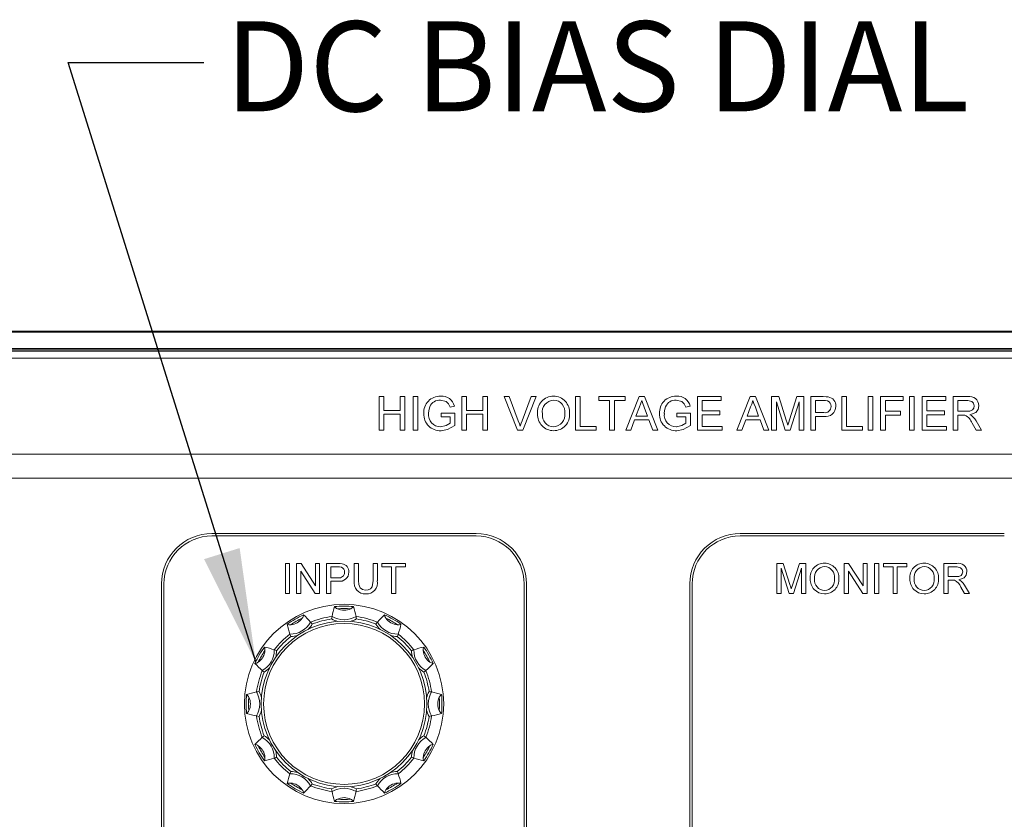
# Model space of a CAD drawing. Units: inches. Extents: x 0.2 to 43.8, y 0.1 to 33.8.
# Drawn here: x 4.3 to 8.5, y 10.8 to 14.1 of the extents above; entities that cross this region are included whole.
import ezdxf

# ---------------------------------------------------------------- set-up
doc = ezdxf.new("R2010")
doc.units = ezdxf.units.IN
doc.header["$LTSCALE"] = 4
doc.header["$MEASUREMENT"] = 0
doc.styles.add('SLDTEXTSTYLE0', font='TXT', dxfattribs={"width": 0.75})
doc.dimstyles.new('SLDDIMSTYLE1', dxfattribs={"dimtxt": 0.18, "dimasz": 0.472441, "dimexe": 0, "dimexo": 0.0625, "dimgap": 0, "dimtad": 0, "dimtih": 1, "dimtoh": 1, "dimdec": 0, "dimrnd": 1e-09, "dimzin": 0, "dimdsep": 46, "dimtxsty": 'Standard', "dimsah": 1, "dimcen": 0.09, "dimadec": 0, "dimazin": 0, "dimtfac": 0.472441, "dimtdec": 0, "dimtofl": 0, "dimtmove": 0, "dimatfit": 3, "dimfxl": 1, "dimfrac": 2, "dimtolj": 1, "dimtzin": 0, "dimarcsym": 0})

msp = doc.modelspace()

# ---------------------------------------------------------------- linework, layer by layer
at = {"color": 7, "linetype": 'Continuous', "lineweight": 18}
for p, q in [((2.7007, 12.8153), (11.4907, 12.8153)), ((11.4907, 12.8103), (2.7007, 12.8103)), ((2.7007, 12.7421), (11.4907, 12.7421)), ((11.4907, 12.7371), (2.7007, 12.7371)), ((11.4054, 12.7321), (2.7861, 12.7321)), ((11.3957, 12.7021), (2.7957, 12.7021)), ((5.8465, 12.5421), (5.8662, 12.5421)), ((5.8465, 12.4021), (5.8465, 12.5421)), ((5.8662, 12.5421), (5.8662, 12.4847)), ((5.9345, 12.5421), (5.9542, 12.5421)), ((5.9345, 12.4847), (5.9345, 12.5421)), ((5.9542, 12.5421), (5.9542, 12.4021)), ((5.9883, 12.4021), (5.9883, 12.5421)), ((5.9883, 12.5421), (6.008, 12.5421)), ((6.008, 12.5421), (6.008, 12.4021)), ((6.1911, 12.5421), (6.2109, 12.5421)), ((6.1911, 12.4021), (6.1911, 12.5421)), ((6.2109, 12.5421), (6.2109, 12.4847)), ((6.2791, 12.5421), (6.2988, 12.5421)), ((6.2791, 12.4847), (6.2791, 12.5421)), ((6.2988, 12.5421), (6.2988, 12.4021)), ((6.3672, 12.5421), (6.3886, 12.5421)), ((6.4236, 12.4021), (6.3672, 12.5421)), ((6.3886, 12.5421), (6.4266, 12.4418)), ((6.4419, 12.4418), (6.4801, 12.5421)), ((6.5015, 12.5421), (6.445, 12.4021)), ((6.4801, 12.5421), (6.5015, 12.5421)), ((6.665, 12.5421), (6.6847, 12.5421)), ((6.665, 12.4021), (6.665, 12.5421)), ((6.6847, 12.5421), (6.6847, 12.4183)), ((6.7619, 12.5421), (6.8714, 12.5421)), ((6.7619, 12.526), (6.7619, 12.5421)), ((6.8068, 12.526), (6.7619, 12.526)), ((6.8068, 12.4021), (6.8068, 12.526)), ((6.8265, 12.526), (6.8265, 12.4021)), ((6.8714, 12.526), (6.8265, 12.526)), ((6.8714, 12.5421), (6.8714, 12.526)), ((6.8738, 12.4021), (6.9293, 12.5421)), ((6.9293, 12.5421), (6.9516, 12.5421)), ((6.9516, 12.5421), (7.0072, 12.4021)), ((7.1729, 12.5421), (7.2716, 12.5421)), ((7.1729, 12.4021), (7.1729, 12.5421)), ((7.1927, 12.526), (7.1927, 12.4829)), ((7.2716, 12.526), (7.1927, 12.526)), ((7.2716, 12.5421), (7.2716, 12.526)), ((7.3368, 12.4021), (7.3924, 12.5421)), ((7.3924, 12.5421), (7.4147, 12.5421)), ((7.4147, 12.5421), (7.4703, 12.4021)), ((7.4816, 12.5421), (7.5113, 12.5421)), ((7.4816, 12.4021), (7.4816, 12.5421)), ((7.5014, 12.5206), (7.5014, 12.4021)), ((7.5385, 12.4021), (7.5014, 12.5206)), ((7.5113, 12.5421), (7.5426, 12.4439)), ((7.5558, 12.4456), (7.5868, 12.5421)), ((7.5965, 12.5206), (7.5591, 12.4021)), ((7.5868, 12.5421), (7.6162, 12.5421)), ((7.5965, 12.4021), (7.5965, 12.5206)), ((7.6162, 12.5421), (7.6162, 12.4021)), ((7.645, 12.5421), (7.6964, 12.5421)), ((7.645, 12.4021), (7.645, 12.5421)), ((7.6981, 12.526), (7.6647, 12.526)), ((7.6647, 12.526), (7.6647, 12.4757)), ((7.7742, 12.4021), (7.7742, 12.5421)), ((7.7742, 12.5421), (7.7939, 12.5421)), ((7.7939, 12.5421), (7.7939, 12.4183)), ((7.8837, 12.5421), (7.9034, 12.5421)), ((7.8837, 12.4021), (7.8837, 12.5421)), ((7.9034, 12.5421), (7.9034, 12.4021)), ((7.9357, 12.5421), (8.0291, 12.5421)), ((7.9357, 12.4021), (7.9357, 12.5421)), ((7.9555, 12.526), (7.9555, 12.4811)), ((8.0291, 12.526), (7.9555, 12.526)), ((8.0291, 12.5421), (8.0291, 12.526)), ((8.056, 12.5421), (8.0757, 12.5421)), ((8.056, 12.4021), (8.056, 12.5421)), ((8.0757, 12.5421), (8.0757, 12.4021)), ((8.108, 12.5421), (8.2068, 12.5421)), ((8.108, 12.4021), (8.108, 12.5421)), ((8.1278, 12.526), (8.1278, 12.4829)), ((8.2068, 12.526), (8.1278, 12.526)), ((8.2068, 12.5421), (8.2068, 12.526)), ((8.2373, 12.5421), (8.298, 12.5421)), ((8.2373, 12.4021), (8.2373, 12.5421)), ((8.2987, 12.526), (8.257, 12.526)), ((8.257, 12.526), (8.257, 12.4811)), ((5.8662, 12.4847), (5.9345, 12.4847)), ((5.8662, 12.4686), (5.8662, 12.4021)), ((5.9345, 12.4686), (5.8662, 12.4686)), ((5.9345, 12.4021), (5.9345, 12.4686)), ((6.105, 12.4739), (6.1624, 12.4739)), ((6.105, 12.4578), (6.105, 12.4739)), ((6.1601, 12.5027), (6.142, 12.4981)), ((6.1624, 12.4739), (6.1624, 12.4221)), ((6.2109, 12.4847), (6.2791, 12.4847)), ((6.2109, 12.4686), (6.2109, 12.4021)), ((6.2791, 12.4686), (6.2109, 12.4686)), ((6.2791, 12.4021), (6.2791, 12.4686)), ((6.9309, 12.5001), (6.9166, 12.4614)), ((6.9644, 12.4614), (6.9508, 12.4982)), ((7.0868, 12.4739), (7.1442, 12.4739)), ((7.0868, 12.4578), (7.0868, 12.4739)), ((7.1419, 12.5027), (7.1238, 12.4981)), ((7.1442, 12.4739), (7.1442, 12.4221)), ((7.1927, 12.4829), (7.2662, 12.4829)), ((7.2662, 12.4829), (7.2662, 12.4668)), ((7.394, 12.5001), (7.3797, 12.4614)), ((7.4274, 12.4614), (7.4138, 12.4982)), ((7.6647, 12.4757), (7.6985, 12.4757)), ((7.9555, 12.4811), (8.0183, 12.4811)), ((8.0183, 12.4811), (8.0183, 12.465)), ((8.1278, 12.4829), (8.2014, 12.4829)), ((8.2014, 12.4829), (8.2014, 12.4668)), ((8.257, 12.4811), (8.2945, 12.4811)), ((6.1427, 12.4578), (6.105, 12.4578)), ((6.1427, 12.4313), (6.1427, 12.4578)), ((6.9106, 12.4452), (6.8947, 12.4021)), ((6.9703, 12.4452), (6.9106, 12.4452)), ((6.9166, 12.4614), (6.9644, 12.4614)), ((6.9862, 12.4021), (6.9703, 12.4452)), ((7.1245, 12.4578), (7.0868, 12.4578)), ((7.1245, 12.4313), (7.1245, 12.4578)), ((7.1927, 12.4668), (7.1927, 12.4183)), ((7.2662, 12.4668), (7.1927, 12.4668)), ((7.3737, 12.4452), (7.3578, 12.4021)), ((7.4334, 12.4452), (7.3737, 12.4452)), ((7.3797, 12.4614), (7.4274, 12.4614)), ((7.4493, 12.4021), (7.4334, 12.4452)), ((7.699, 12.4596), (7.6647, 12.4596)), ((7.6647, 12.4596), (7.6647, 12.4021)), ((7.9555, 12.465), (7.9555, 12.4021)), ((8.0183, 12.465), (7.9555, 12.465)), ((8.2014, 12.4668), (8.1278, 12.4668)), ((8.1278, 12.4668), (8.1278, 12.4183)), ((8.2772, 12.465), (8.257, 12.465)), ((8.257, 12.465), (8.257, 12.4021)), ((8.3338, 12.4021), (8.3164, 12.4317)), ((8.3335, 12.4408), (8.3564, 12.4021)), ((5.8662, 12.4021), (5.8465, 12.4021)), ((5.9542, 12.4021), (5.9345, 12.4021)), ((6.008, 12.4021), (5.9883, 12.4021)), ((6.2109, 12.4021), (6.1911, 12.4021)), ((6.2988, 12.4021), (6.2791, 12.4021)), ((6.445, 12.4021), (6.4236, 12.4021)), ((6.7511, 12.4021), (6.665, 12.4021)), ((6.6847, 12.4183), (6.7511, 12.4183)), ((6.7511, 12.4183), (6.7511, 12.4021)), ((6.8265, 12.4021), (6.8068, 12.4021)), ((6.8947, 12.4021), (6.8738, 12.4021)), ((7.0072, 12.4021), (6.9862, 12.4021)), ((7.2752, 12.4021), (7.1729, 12.4021)), ((7.1927, 12.4183), (7.2752, 12.4183)), ((7.2752, 12.4183), (7.2752, 12.4021)), ((7.3578, 12.4021), (7.3368, 12.4021)), ((7.4703, 12.4021), (7.4493, 12.4021)), ((7.5014, 12.4021), (7.4816, 12.4021)), ((7.5591, 12.4021), (7.5385, 12.4021)), ((7.6162, 12.4021), (7.5965, 12.4021)), ((7.6647, 12.4021), (7.645, 12.4021)), ((7.8603, 12.4021), (7.7742, 12.4021)), ((7.7939, 12.4183), (7.8603, 12.4183)), ((7.8603, 12.4183), (7.8603, 12.4021)), ((7.9034, 12.4021), (7.8837, 12.4021)), ((7.9555, 12.4021), (7.9357, 12.4021)), ((8.0757, 12.4021), (8.056, 12.4021)), ((8.2103, 12.4021), (8.108, 12.4021)), ((8.1278, 12.4183), (8.2103, 12.4183)), ((8.2103, 12.4183), (8.2103, 12.4021)), ((8.257, 12.4021), (8.2373, 12.4021)), ((8.3564, 12.4021), (8.3338, 12.4021)), ((11.2507, 12.3021), (2.9407, 12.3021)), ((11.2407, 12.2021), (2.9507, 12.2021)), ((6.2507, 11.9721), (5.1507, 11.9721)), ((6.2507, 11.9621), (5.1507, 11.9621)), ((8.4507, 11.9721), (7.3507, 11.9721)), ((8.4507, 11.9621), (7.3507, 11.9621)), ((5.4563, 11.8471), (5.474, 11.8471)), ((5.4563, 11.7221), (5.4563, 11.8471)), ((5.474, 11.8471), (5.474, 11.7221)), ((5.5028, 11.7221), (5.5028, 11.8471)), ((5.5028, 11.8471), (5.5214, 11.8471)), ((5.5204, 11.8154), (5.5204, 11.7221)), ((5.5803, 11.7221), (5.5204, 11.8154)), ((5.5214, 11.8471), (5.5813, 11.7539)), ((5.5813, 11.7539), (5.5813, 11.8471)), ((5.5813, 11.8471), (5.599, 11.8471)), ((5.599, 11.8471), (5.599, 11.7221)), ((5.6278, 11.8471), (5.6737, 11.8471)), ((5.6278, 11.7221), (5.6278, 11.8471)), ((5.6753, 11.8327), (5.6454, 11.8327)), ((5.6454, 11.8327), (5.6454, 11.7879)), ((5.7432, 11.8471), (5.7608, 11.8471)), ((5.7432, 11.7752), (5.7432, 11.8471)), ((5.7608, 11.8471), (5.7608, 11.7761)), ((5.8217, 11.8471), (5.8394, 11.8471)), ((5.8217, 11.7761), (5.8217, 11.8471)), ((5.8394, 11.8471), (5.8394, 11.7752)), ((5.8586, 11.8471), (5.9563, 11.8471)), ((5.8586, 11.8327), (5.8586, 11.8471)), ((5.8987, 11.8327), (5.8586, 11.8327)), ((5.8987, 11.7221), (5.8987, 11.8327)), ((5.9163, 11.8327), (5.9163, 11.7221)), ((5.9563, 11.8327), (5.9163, 11.8327)), ((5.9563, 11.8471), (5.9563, 11.8327)), ((7.5033, 11.8471), (7.5298, 11.8471)), ((7.5033, 11.7221), (7.5033, 11.8471)), ((7.5209, 11.8279), (7.5209, 11.7221)), ((7.5541, 11.7221), (7.5209, 11.8279)), ((7.5298, 11.8471), (7.5578, 11.7594)), ((7.5695, 11.7609), (7.5972, 11.8471)), ((7.6059, 11.8279), (7.5725, 11.7221)), ((7.5972, 11.8471), (7.6235, 11.8471)), ((7.6059, 11.7221), (7.6059, 11.8279)), ((7.6235, 11.8471), (7.6235, 11.7221)), ((7.7837, 11.8471), (7.8024, 11.8471)), ((7.7837, 11.7221), (7.7837, 11.8471)), ((7.8014, 11.8154), (7.8014, 11.7221)), ((7.8613, 11.7221), (7.8014, 11.8154)), ((7.8024, 11.8471), (7.8623, 11.7539)), ((7.8623, 11.8471), (7.8799, 11.8471)), ((7.8623, 11.7539), (7.8623, 11.8471)), ((7.8799, 11.8471), (7.8799, 11.7221)), ((7.9103, 11.8471), (7.928, 11.8471)), ((7.9103, 11.7221), (7.9103, 11.8471)), ((7.928, 11.8471), (7.928, 11.7221)), ((7.9472, 11.8471), (8.045, 11.8471)), ((7.9472, 11.8327), (7.9472, 11.8471)), ((7.9873, 11.8327), (7.9472, 11.8327)), ((7.9873, 11.7221), (7.9873, 11.8327)), ((8.0049, 11.8327), (8.0049, 11.7221)), ((8.045, 11.8327), (8.0049, 11.8327)), ((8.045, 11.8471), (8.045, 11.8327)), ((8.1988, 11.8471), (8.253, 11.8471)), ((8.1988, 11.7221), (8.1988, 11.8471)), ((8.2537, 11.8327), (8.2164, 11.8327)), ((8.2164, 11.8327), (8.2164, 11.7927)), ((5.6454, 11.7879), (5.6756, 11.7879)), ((5.6454, 11.7734), (5.6454, 11.7221)), ((5.6761, 11.7734), (5.6454, 11.7734)), ((8.2164, 11.7927), (8.2499, 11.7927)), ((8.2164, 11.7782), (8.2164, 11.7221)), ((8.2345, 11.7782), (8.2164, 11.7782)), ((4.9407, 11.7621), (4.9407, 8.9621)), ((4.9507, 11.7621), (4.9507, 8.9621)), ((6.4507, 8.9621), (6.4507, 11.7621)), ((6.4607, 8.9621), (6.4607, 11.7621)), ((7.1407, 11.7621), (7.1407, 8.9621)), ((7.1507, 11.7621), (7.1507, 8.9621)), ((8.285, 11.7221), (8.2694, 11.7485)), ((8.2847, 11.7567), (8.3052, 11.7221)), ((5.474, 11.7221), (5.4563, 11.7221)), ((5.5204, 11.7221), (5.5028, 11.7221)), ((5.599, 11.7221), (5.5803, 11.7221)), ((5.6454, 11.7221), (5.6278, 11.7221)), ((5.9163, 11.7221), (5.8987, 11.7221)), ((7.5209, 11.7221), (7.5033, 11.7221)), ((7.5725, 11.7221), (7.5541, 11.7221)), ((7.6235, 11.7221), (7.6059, 11.7221)), ((7.8014, 11.7221), (7.7837, 11.7221)), ((7.8799, 11.7221), (7.8613, 11.7221)), ((7.928, 11.7221), (7.9103, 11.7221)), ((8.0049, 11.7221), (7.9873, 11.7221)), ((8.2164, 11.7221), (8.1988, 11.7221)), ((8.3052, 11.7221), (8.285, 11.7221))]:
    msp.add_line(p, q, dxfattribs=at)
at = {"color": 7, "linetype": 'Continuous', "lineweight": 18, "flags": 128}
for points in [[(6.142, 12.4981), (6.1362, 12.512), (6.1254, 12.5223), (6.1026, 12.5278)], [(6.9405, 12.526), (6.9359, 12.5112), (6.9309, 12.5001)], [(6.9508, 12.4982), (6.945, 12.5138), (6.9405, 12.526)], [(7.1238, 12.4981), (7.118, 12.512), (7.1072, 12.5223), (7.0844, 12.5278)], [(7.4036, 12.526), (7.399, 12.5112), (7.394, 12.5001)], [(7.4138, 12.4982), (7.4081, 12.5138), (7.4036, 12.526)], [(7.6964, 12.5421), (7.7081, 12.5418), (7.7172, 12.5408)], [(7.7143, 12.5248), (7.7053, 12.5259), (7.6981, 12.526)], [(8.3252, 12.504), (8.3228, 12.5145), (8.3154, 12.5224), (8.2987, 12.526)], [(6.0581, 12.5001), (6.0539, 12.4847), (6.0529, 12.4722)], [(7.0399, 12.5001), (7.0357, 12.4847), (7.0347, 12.4722)], [(8.2945, 12.4811), (8.3067, 12.482), (8.3179, 12.4868), (8.3234, 12.4946), (8.3252, 12.504)], [(8.345, 12.5044), (8.3417, 12.4885), (8.3317, 12.4757), (8.3078, 12.4668)], [(6.1029, 12.4165), (6.1264, 12.4215), (6.1427, 12.4313)], [(6.4266, 12.4418), (6.4312, 12.4292), (6.4343, 12.4192)], [(6.4343, 12.4192), (6.4383, 12.4319), (6.4419, 12.4418)], [(7.0847, 12.4165), (7.1082, 12.4215), (7.1245, 12.4313)], [(7.5426, 12.4439), (7.5462, 12.4324), (7.5489, 12.4234)], [(7.5489, 12.4234), (7.5527, 12.4358), (7.5558, 12.4456)], [(8.287, 12.4643), (8.2815, 12.4649), (8.2772, 12.465)], [(8.3078, 12.4668), (8.3142, 12.4633), (8.3187, 12.4599)], [(8.3187, 12.4599), (8.3277, 12.4497), (8.3335, 12.4408)], [(6.1624, 12.4221), (6.1318, 12.4049), (6.1045, 12.4004)], [(7.1442, 12.4221), (7.1136, 12.4049), (7.0863, 12.4004)], [(5.6737, 11.8471), (5.6841, 11.8469), (5.6923, 11.846)], [(5.6897, 11.8316), (5.6817, 11.8326), (5.6753, 11.8327)], [(8.2499, 11.7927), (8.2608, 11.7935), (8.2708, 11.7977), (8.2757, 11.8047), (8.2773, 11.8131)], [(8.2773, 11.8131), (8.2752, 11.8225), (8.2686, 11.8295), (8.2537, 11.8327)], [(8.295, 11.8134), (8.2921, 11.7992), (8.2831, 11.7878), (8.2618, 11.7798)], [(5.7608, 11.7761), (5.7618, 11.7602), (5.7676, 11.7455), (5.7779, 11.7385), (5.7902, 11.7366)], [(5.7902, 11.7366), (5.8012, 11.7376), (5.8113, 11.7419), (5.818, 11.7505), (5.8217, 11.7761)], [(8.2432, 11.7777), (8.2383, 11.7782), (8.2345, 11.7782)], [(8.2618, 11.7798), (8.2675, 11.7767), (8.2715, 11.7737)], [(8.2715, 11.7737), (8.2795, 11.7646), (8.2847, 11.7567)], [(7.5578, 11.7594), (7.561, 11.7492), (7.5634, 11.7411)], [(7.5634, 11.7411), (7.5668, 11.7522), (7.5695, 11.7609)]]:
    msp.add_lwpolyline(points, dxfattribs=at)
at = {"color": 7, "linetype": 'Continuous', "lineweight": 18}
for radius in [0.415, 0.345, 0.335]:
    msp.add_circle((5.7007, 11.2621), radius, dxfattribs=at)
for centre, radius, start, end in [((6.1001, 12.4769), 0.0671, 87.5223, 184.6002), ((6.0994, 12.4833), 0.0446, 85.844, 157.8612), ((6.1084, 12.4913), 0.0529, 12.438, 95.8662), ((6.573, 12.4776), 0.0664, 89.5383, 186.3042), ((6.5759, 12.4781), 0.0498, 92.6091, 189.2411), ((6.5733, 12.4772), 0.0668, 355.4937, 89.7935), ((6.5717, 12.4789), 0.0489, 351.9493, 87.7017), ((7.0819, 12.4769), 0.0671, 87.5224, 184.6001), ((7.0812, 12.4833), 0.0446, 85.8439, 157.8612), ((7.0902, 12.4913), 0.0529, 12.438, 95.8663), ((7.7065, 12.5032), 0.0229, 355.2663, 70.225), ((7.7119, 12.504), 0.0372, 356.8255, 81.8701), ((8.3063, 12.5044), 0.0386, 359.9456, 102.4513), ((6.1008, 12.468), 0.0678, 177.0656, 273.1372), ((6.1018, 12.4658), 0.0493, 172.5723, 271.2296), ((6.5735, 12.4669), 0.0666, 177.0855, 269.9455), ((6.5744, 12.4644), 0.048, 173.2612, 268.7616), ((6.5712, 12.4658), 0.0493, 272.4895, 7.3498), ((6.5739, 12.4665), 0.0662, 269.597, 4.6868), ((7.0826, 12.468), 0.0678, 177.0656, 273.1373), ((7.0836, 12.4658), 0.0493, 172.5723, 271.2297), ((7.7038, 12.5008), 0.0256, 258.0882, 1.2974), ((7.7063, 12.5018), 0.0428, 260.2508, 0.17), ((8.2645, 12.4145), 0.0547, 18.3486, 65.6965), ((5.1507, 11.7621), 0.21, 90, 180), ((5.1507, 11.7621), 0.2, 90, 180), ((6.2507, 11.7621), 0.21, 0, 90), ((6.2507, 11.7621), 0.2, 0, 90), ((7.3507, 11.7621), 0.21, 90, 180), ((7.3507, 11.7621), 0.2, 90, 180), ((5.6825, 11.8111), 0.0382, 260.2507, 0.17), ((5.6828, 11.8124), 0.0204, 355.2671, 70.224), ((5.6876, 11.8131), 0.0332, 356.8249, 81.8703), ((7.7016, 11.7895), 0.0593, 89.5383, 186.3042), ((7.7042, 11.7899), 0.0444, 92.609, 189.241), ((7.7019, 11.7891), 0.0596, 355.4937, 89.7933), ((7.7004, 11.7907), 0.0437, 351.9489, 87.7019), ((8.1167, 11.7895), 0.0593, 89.5383, 186.3043), ((8.1193, 11.7899), 0.0444, 92.609, 189.241), ((8.1169, 11.7891), 0.0596, 355.4937, 89.7933), ((8.1155, 11.7907), 0.0437, 351.9491, 87.7017), ((8.2605, 11.8135), 0.0345, 359.9456, 102.4516), ((5.6803, 11.8102), 0.0228, 258.0877, 1.2975), ((5.7884, 11.7665), 0.0461, 169.0828, 273.9101), ((5.7945, 11.7662), 0.0457, 266.3189, 11.3985), ((7.7021, 11.78), 0.0594, 177.0854, 269.9456), ((7.7029, 11.7778), 0.0428, 173.2616, 268.761), ((7.7, 11.7789), 0.044, 272.4899, 7.3494), ((7.7024, 11.7796), 0.0591, 269.5968, 4.6867), ((8.1171, 11.78), 0.0594, 177.0854, 269.9455), ((8.1179, 11.7778), 0.0428, 173.2615, 268.7611), ((8.1151, 11.7789), 0.044, 272.4898, 7.3494), ((8.1175, 11.7796), 0.0591, 269.5967, 4.6868), ((8.2231, 11.7332), 0.0488, 18.3483, 65.6964), ((5.994, 11.5612), 0.3493, 162.2148, 169.2096), ((5.7007, 11.2621), 0.4077, 84.4623, 95.5377), ((5.68, 11.68), 0.0222, 212.9759, 251.8164), ((5.7007, 11.2621), 0.3977, 86.0165, 93.9835), ((5.7007, 11.7121), 0.06, 242.5827, 297.4173), ((5.7175, 11.685), 0.0283, 292.4643, 322.7434), ((5.4075, 11.5612), 0.3493, 10.7904, 17.7852), ((5.7007, 11.2621), 0.4077, 114.4623, 125.5377), ((5.4757, 11.6519), 0.06, 272.5827, 327.4173), ((5.7007, 11.2621), 0.3977, 116.0165, 123.9835), ((5.5039, 11.6368), 0.0283, 322.4607, 352.7461), ((5.2974, 11.3747), 0.349, 40.7878, 47.7878), ((5.7007, 11.2621), 0.3679, 97.7895, 112.2105), ((5.7007, 11.2621), 0.3579, 98.3211, 111.6789), ((6.1489, 11.5279), 0.5077, 168.7907, 169.9775), ((5.7007, 11.7121), 0.109, 241.6209, 256.4645), ((5.7007, 11.7121), 0.099, 239.7641, 300.2359), ((5.7007, 11.7121), 0.109, 283.5355, 298.3791), ((5.2526, 11.5279), 0.5077, 10.0225, 11.2093), ((5.7007, 11.2621), 0.3679, 67.7895, 82.2105), ((5.7007, 11.2621), 0.3579, 68.3211, 81.6789), ((6.104, 11.3748), 0.3489, 132.2108, 139.2137), ((5.8917, 11.6344), 0.0222, 182.973, 221.8201), ((5.7007, 11.2621), 0.4077, 54.4623, 65.5377), ((5.9257, 11.6519), 0.06, 212.5827, 267.4173), ((5.7007, 11.2621), 0.3977, 56.0165, 63.9835), ((5.8051, 11.6678), 0.3492, 192.2143, 199.2103), ((5.4739, 11.6137), 0.0222, 242.975, 281.8183), ((5.4757, 11.6519), 0.099, 269.7641, 330.2359), ((5.4757, 11.6519), 0.109, 313.5355, 328.3791), ((5.1869, 11.2744), 0.4983, 40.0112, 41.2203), ((6.2146, 11.2744), 0.4983, 138.7797, 139.9888), ((5.9257, 11.6519), 0.109, 211.6209, 226.4645), ((5.9257, 11.6519), 0.099, 209.7641, 270.2359), ((5.9267, 11.62), 0.0283, 262.4603, 292.7464), ((5.5963, 11.6678), 0.3492, 340.7897, 347.7857), ((5.7007, 11.2621), 0.3679, 127.7895, 142.2105), ((5.7007, 11.2621), 0.3579, 128.3211, 141.6789), ((5.9492, 11.714), 0.5006, 198.7824, 199.986), ((5.4757, 11.6519), 0.109, 271.6209, 286.4645), ((5.9257, 11.6519), 0.109, 253.5355, 268.3791), ((5.4505, 11.7146), 0.5024, 340.0162, 341.2155), ((5.7007, 11.2621), 0.3579, 38.3211, 51.6789), ((5.7007, 11.2621), 0.3679, 37.7895, 52.2105), ((5.7007, 11.2621), 0.4077, 144.4623, 155.5377), ((5.311, 11.4871), 0.06, 302.5827, 357.4173), ((5.7007, 11.2621), 0.3977, 146.0165, 153.9835), ((5.311, 11.4871), 0.099, 299.7641, 0.2359), ((5.295, 11.1574), 0.3497, 70.7939, 77.7815), ((5.3429, 11.4882), 0.0283, 352.4636, 22.7431), ((5.2487, 11.0133), 0.501, 70.0142, 71.2169), ((5.311, 11.4871), 0.109, 343.5355, 358.3791), ((6.1538, 11.0102), 0.5042, 108.7868, 109.9818), ((6.0904, 11.4871), 0.109, 181.6209, 196.4645), ((6.1065, 11.1574), 0.3497, 102.2184, 109.2062), ((6.0904, 11.4871), 0.099, 179.7641, 240.2359), ((6.0523, 11.489), 0.0222, 152.9721, 191.8201), ((6.0904, 11.4871), 0.06, 182.5827, 237.4173), ((5.7007, 11.2621), 0.3977, 26.0165, 33.9835), ((5.7007, 11.2621), 0.4077, 24.4623, 35.5377), ((5.3285, 11.4532), 0.0222, 272.9766, 311.8157), ((5.5884, 11.6657), 0.3493, 222.2149, 229.2098), ((5.7007, 11.2621), 0.3679, 157.7895, 172.2105), ((5.6934, 11.7817), 0.5058, 228.7887, 229.9799), ((5.311, 11.4871), 0.109, 301.6209, 316.4645), ((6.0904, 11.4871), 0.109, 223.5355, 238.3791), ((5.7106, 11.7787), 0.5019, 310.0152, 311.2157), ((5.8131, 11.6657), 0.3493, 310.7904, 317.7849), ((5.7007, 11.2621), 0.3679, 7.7895, 22.2105), ((6.0754, 11.459), 0.0283, 232.4631, 262.7446), ((5.7007, 11.2621), 0.3579, 158.3211, 171.6789), ((5.7007, 11.2621), 0.3579, 8.3211, 21.6789), ((5.7007, 11.2621), 0.4077, 174.4623, 185.5377), ((5.4018, 10.9686), 0.3496, 100.7937, 107.7819), ((5.2778, 11.279), 0.0283, 22.4614, 52.7469), ((5.7007, 11.2621), 0.3977, 176.0165, 183.9835), ((5.2507, 11.2621), 0.06, 332.5827, 27.4173), ((5.4385, 10.7951), 0.527, 100.0443, 101.1876), ((5.2507, 11.2621), 0.099, 329.7641, 30.2359), ((5.2507, 11.2621), 0.109, 13.5355, 28.3791), ((6.1507, 11.2621), 0.109, 151.6209, 166.4645), ((6.1507, 11.2621), 0.099, 149.7641, 210.2359), ((5.9629, 10.7948), 0.5273, 78.8129, 79.9556), ((5.9997, 10.9685), 0.3497, 72.2188, 79.2056), ((6.1507, 11.2621), 0.06, 152.5827, 207.4173), ((6.1186, 11.2828), 0.0222, 122.9732, 161.8185), ((5.7007, 11.2621), 0.3977, 356.0165, 3.9835), ((5.7007, 11.2621), 0.4077, 354.4623, 5.5377), ((5.2829, 11.2415), 0.0222, 302.9662, 341.8254), ((5.4015, 11.5549), 0.3487, 252.209, 259.2154), ((5.7007, 11.2621), 0.3679, 187.7895, 202.2105), ((5.4318, 11.6933), 0.4904, 258.7698, 259.9984), ((5.2507, 11.2621), 0.109, 331.6209, 346.4645), ((5.7007, 11.2621), 0.3579, 188.3211, 201.6789), ((5.7007, 11.2621), 0.3579, 338.3211, 351.6789), ((5.7007, 11.2621), 0.3679, 337.7895, 352.2105), ((6.1507, 11.2621), 0.109, 193.5355, 208.3791), ((5.9696, 11.6935), 0.4907, 280.0018, 281.2298), ((5.9999, 11.5549), 0.3488, 280.7853, 287.7903), ((6.1236, 11.2453), 0.0283, 202.4605, 232.7478), ((5.5884, 10.8586), 0.3494, 130.7909, 137.7844), ((5.6972, 10.7382), 0.5116, 130.0268, 131.2045), ((5.311, 11.0371), 0.099, 359.7641, 60.2359), ((5.311, 11.0371), 0.109, 43.5355, 58.3791), ((6.0904, 11.0371), 0.099, 119.7641, 180.2359), ((6.0904, 11.0371), 0.109, 121.6209, 136.4645), ((5.7068, 10.7411), 0.5077, 48.7912, 49.9779), ((5.813, 10.8586), 0.3494, 42.2158, 49.2089), ((5.3261, 11.0653), 0.0283, 52.4652, 82.7425), ((5.7007, 11.2621), 0.4077, 204.4623, 215.5377), ((5.311, 11.0371), 0.06, 2.5827, 57.4173), ((5.7007, 11.2621), 0.3977, 206.0165, 213.9835), ((6.0904, 11.0371), 0.06, 122.5827, 177.4173), ((5.7007, 11.2621), 0.3977, 326.0165, 333.9835), ((5.7007, 11.2621), 0.4077, 324.4623, 335.5377), ((6.073, 11.0711), 0.0222, 92.9771, 131.8152), ((5.3492, 11.0353), 0.0222, 332.9742, 11.8191), ((5.2952, 11.3661), 0.3488, 282.2101, 289.2145), ((5.2381, 11.5413), 0.5331, 288.8179, 289.948), ((5.7007, 11.2621), 0.3679, 217.7895, 232.2105), ((5.311, 11.0371), 0.109, 1.6209, 16.4645), ((5.7007, 11.2621), 0.3579, 218.3211, 231.6789), ((5.7007, 11.2621), 0.3579, 308.3211, 321.6789), ((5.7007, 11.2621), 0.3679, 307.7895, 322.2105), ((6.0904, 11.0371), 0.109, 163.5355, 178.3791), ((6.1648, 11.5454), 0.5374, 250.0567, 251.1777), ((6.1062, 11.3661), 0.3488, 250.7854, 257.79), ((6.0586, 11.0361), 0.0283, 172.4604, 202.7475), ((5.8051, 10.8565), 0.3492, 160.7894, 167.786), ((5.9487, 10.8105), 0.5, 160.0133, 161.2184), ((5.4757, 10.8724), 0.099, 29.7641, 90.2359), ((5.4757, 10.8724), 0.109, 73.5355, 88.3791), ((5.4757, 10.8724), 0.109, 31.6209, 46.4645), ((5.9257, 10.8724), 0.109, 133.5355, 148.3791), ((5.9257, 10.8724), 0.099, 89.7641, 150.2359), ((5.9257, 10.8724), 0.109, 91.6209, 106.4645), ((5.4511, 10.8099), 0.5018, 18.7838, 19.9845), ((5.5964, 10.8565), 0.3492, 12.214, 19.2106), ((5.4747, 10.9043), 0.0283, 82.4635, 112.7454), ((5.7007, 11.2621), 0.4077, 234.4623, 245.5377), ((5.4757, 10.8724), 0.06, 32.5827, 87.4173), ((5.7007, 11.2621), 0.3977, 236.0165, 243.9835), ((5.297, 11.15), 0.3497, 312.2186, 319.2059), ((5.183, 11.2533), 0.5034, 318.7858, 319.9826), ((5.7007, 11.2621), 0.3679, 247.7895, 262.2105), ((5.7007, 11.2621), 0.3579, 248.3211, 261.6789), ((5.7007, 10.8121), 0.109, 103.5355, 118.3791), ((5.7007, 10.8121), 0.099, 59.7641, 120.2359), ((5.7007, 10.8121), 0.109, 61.6209, 76.4645), ((5.7007, 11.2621), 0.3679, 277.7895, 292.2105), ((5.7007, 11.2621), 0.3579, 278.3211, 291.6789), ((6.2185, 11.2533), 0.5034, 220.0174, 221.2142), ((6.1044, 11.1499), 0.3495, 220.7927, 227.7829), ((5.7007, 11.2621), 0.4077, 294.4623, 305.5377), ((5.9257, 10.8724), 0.06, 92.5827, 147.4173), ((5.7007, 11.2621), 0.3977, 296.0165, 303.9835), ((5.9276, 10.9106), 0.0222, 62.9667, 101.8243), ((5.5097, 10.8899), 0.0222, 2.9711, 41.8212), ((6.149, 10.9964), 0.5078, 190.0224, 191.2088), ((5.994, 10.9631), 0.3493, 190.7906, 197.785), ((5.7007, 10.8121), 0.06, 62.5827, 117.4173), ((5.4074, 10.9631), 0.3493, 342.215, 349.2094), ((5.2524, 10.9964), 0.5078, 348.7912, 349.9776), ((5.8976, 10.8875), 0.0283, 142.4624, 172.7453), ((5.6839, 10.8393), 0.0283, 112.4627, 142.745), ((5.7007, 11.2621), 0.4077, 264.4623, 275.5377), ((5.7007, 11.2621), 0.3977, 266.0165, 273.9835), ((5.7214, 10.8443), 0.0222, 32.9713, 71.8211)]:
    msp.add_arc(centre, radius, start, end, dxfattribs=at)

# ---------------------------------------------------------------- texts
at = {"color": 8, "linetype": 'Continuous', "lineweight": 0, "insert": (5.2041, 14.1055), "char_height": 0.375, "attachment_point": 1, "style": 'SLDTEXTSTYLE0'}
msp.add_mtext('DC BIAS DIAL', dxfattribs=at)

# ---------------------------------------------------------------- leaders
at = {"color": 8, "linetype": 'Continuous', "lineweight": 0}
msp.add_leader([(5.3327, 11.4374), (4.5523, 13.934), (5.1172, 13.934)], dimstyle='SLDDIMSTYLE1', dxfattribs=at)

doc.saveas('drawing.dxf')
